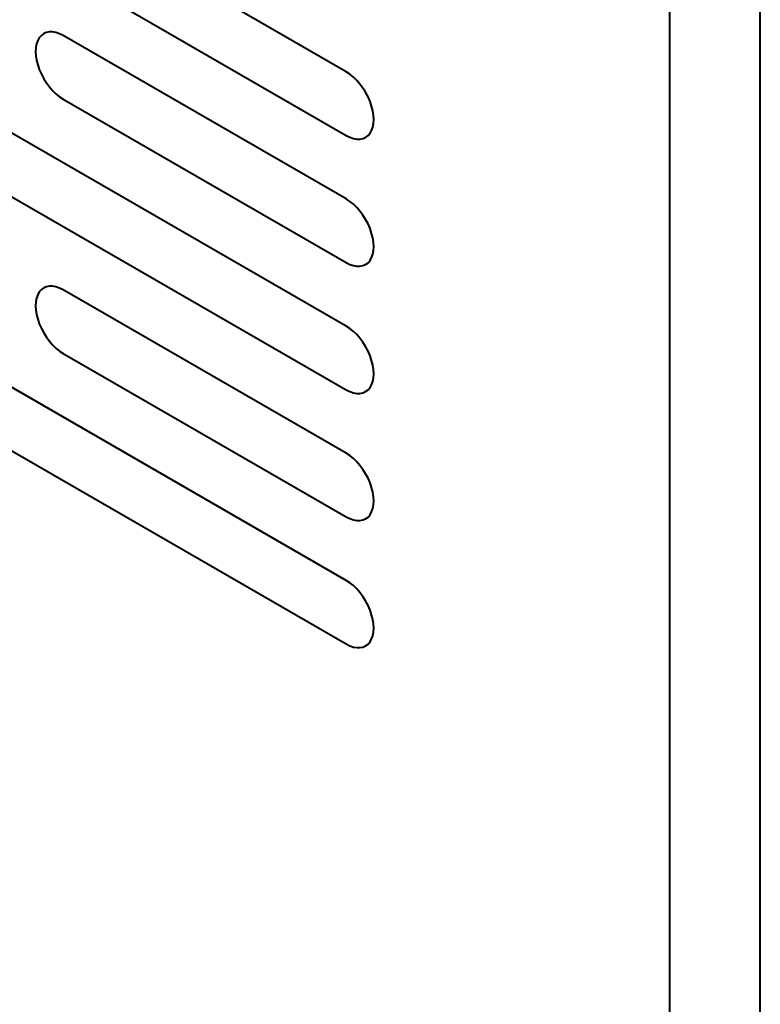
# Model space of a CAD drawing. Units: centimetres. Extents: x -122 to 42, y -30 to 30.
# Drawn here: x -110 to -108, y 13 to 16 of the extents above; entities that cross this region are included whole.
import ezdxf

# ---------------------------------------------------------------- set-up
doc = ezdxf.new("R2010")
doc.units = ezdxf.units.CM
doc.header["$MEASUREMENT"] = 0
doc.layers.add('layer 1', color=7, linetype='Continuous')

msp = doc.modelspace()

# ---------------------------------------------------------------- linework, layer by layer
at = {"layer": 'layer 1', "color": 250, "lineweight": 40}
for points in [[(-108.02385, 8.07007), (-108.02385, 8.07007), (-108.02385, 22.89386), (-108.02385, 22.89386)], [(-108.31377, 7.32288), (-108.31377, 7.32288), (-108.31377, 22.7673), (-108.31377, 22.7673)], [(-109.35321, 15.91036), (-109.35321, 15.91036), (-111.70081, 17.26575), (-111.70081, 17.26575)], [(-111.70081, 17.06162), (-111.70081, 17.06162), (-109.35321, 15.70624), (-109.35321, 15.70624)], [(-109.35321, 15.09386), (-109.35321, 15.09386), (-111.70081, 16.44925), (-111.70081, 16.44925)], [(-111.70081, 16.24512), (-111.70081, 16.24512), (-109.35321, 14.88974), (-109.35321, 14.88974)], [(-110.33839, 16.01987), (-110.33839, 16.01987), (-110.33839, 16.01987), (-110.33839, 16.01987)], [(-109.35321, 15.50211), (-109.35321, 15.50211), (-110.26185, 16.02671), (-110.26185, 16.02671)], [(-110.26185, 16.02671), (-110.26185, 16.02671), (-110.26185, 16.02671), (-110.26185, 16.02671)], [(-110.33839, 15.91781), (-110.33839, 15.91781), (-110.33839, 15.91781), (-110.33839, 15.91781)], [(-109.35321, 15.91036), (-109.35321, 15.91036), (-109.35321, 15.91036), (-109.35321, 15.91036)], [(-110.26185, 15.82259), (-110.26185, 15.82259), (-109.35321, 15.29799), (-109.35321, 15.29799)], [(-110.26185, 15.82259), (-110.26185, 15.82259), (-110.26185, 15.82259), (-110.26185, 15.82259)], [(-109.27667, 15.81514), (-109.27667, 15.81514), (-109.27667, 15.81513), (-109.27667, 15.81513)], [(-109.27667, 15.71307), (-109.27667, 15.71307), (-109.27667, 15.71307), (-109.27667, 15.71307)], [(-109.35321, 15.70624), (-109.35321, 15.70624), (-109.35321, 15.70623), (-109.35321, 15.70623)], [(-109.35321, 14.27737), (-109.35321, 14.27737), (-111.70081, 15.63275), (-111.70081, 15.63275)], [(-109.35321, 15.50211), (-109.35321, 15.50211), (-109.35321, 15.50211), (-109.35321, 15.50211)], [(-111.70081, 15.42863), (-111.70081, 15.42863), (-109.35321, 14.07324), (-109.35321, 14.07324)], [(-109.27667, 15.40689), (-109.27667, 15.40689), (-109.27667, 15.40688), (-109.27667, 15.40688)], [(-109.27667, 15.30483), (-109.27667, 15.30483), (-109.27667, 15.30482), (-109.27667, 15.30482)], [(-109.35321, 15.29799), (-109.35321, 15.29799), (-109.35321, 15.29799), (-109.35321, 15.29799)], [(-109.35321, 14.68562), (-109.35321, 14.68562), (-110.26185, 15.21022), (-110.26185, 15.21022)], [(-110.26185, 15.21022), (-110.26185, 15.21022), (-110.26185, 15.21021), (-110.26185, 15.21021)], [(-110.33839, 15.20338), (-110.33839, 15.20338), (-110.33839, 15.20338), (-110.33839, 15.20338)], [(-110.33839, 15.10132), (-110.33839, 15.10132), (-110.33839, 15.10131), (-110.33839, 15.10131)], [(-109.35321, 15.09386), (-109.35321, 15.09386), (-109.35321, 15.09386), (-109.35321, 15.09386)], [(-110.26185, 15.00609), (-110.26185, 15.00609), (-109.35321, 14.48149), (-109.35321, 14.48149)], [(-110.26185, 15.00609), (-110.26185, 15.00609), (-110.26185, 15.00609), (-110.26185, 15.00609)], [(-109.27667, 14.99864), (-109.27667, 14.99864), (-109.27667, 14.99864), (-109.27667, 14.99864)], [(-109.27667, 14.89658), (-109.27667, 14.89658), (-109.27667, 14.89657), (-109.27667, 14.89657)], [(-109.35321, 14.88974), (-109.35321, 14.88974), (-109.35321, 14.88974), (-109.35321, 14.88974)], [(-109.35321, 14.68562), (-109.35321, 14.68562), (-109.35321, 14.68561), (-109.35321, 14.68561)], [(-109.27667, 14.59039), (-109.27667, 14.59039), (-109.27667, 14.59039), (-109.27667, 14.59039)], [(-109.35321, 14.48149), (-109.35321, 14.48149), (-109.35321, 14.48149), (-109.35321, 14.48149)], [(-109.27667, 14.48833), (-109.27667, 14.48833), (-109.27667, 14.48833), (-109.27667, 14.48833)], [(-109.35321, 14.27737), (-109.35321, 14.27737), (-109.35321, 14.27737), (-109.35321, 14.27737)], [(-109.27667, 14.18214), (-109.27667, 14.18214), (-109.27667, 14.18214), (-109.27667, 14.18214)], [(-109.35321, 14.07324), (-109.35321, 14.07324), (-109.35321, 14.07324), (-109.35321, 14.07324)], [(-109.27667, 14.08008), (-109.27667, 14.08008), (-109.27667, 14.08008), (-109.27667, 14.08008)]]:
    msp.add_open_spline(points, degree=3, dxfattribs=at)
for points in [[(-110.26185, 16.02671), (-110.29342, 16.04494), (-110.3226, 16.04234), (-110.33839, 16.01987), (-110.33839, 16.01987), (-110.35418, 15.99741), (-110.35418, 15.95851), (-110.33839, 15.91781), (-110.33839, 15.91781), (-110.3226, 15.87712), (-110.29342, 15.84082), (-110.26185, 15.82259)], [(-110.26185, 16.02671), (-110.29342, 16.04494), (-110.3226, 16.04234), (-110.33839, 16.01987), (-110.33839, 16.01987), (-110.35418, 15.99741), (-110.35418, 15.95851), (-110.33839, 15.91781), (-110.33839, 15.91781), (-110.3226, 15.87712), (-110.29342, 15.84082), (-110.26185, 15.82259)], [(-110.26185, 16.02671), (-110.29342, 16.04494), (-110.3226, 16.04234), (-110.33839, 16.01987), (-110.33839, 16.01987), (-110.35418, 15.99741), (-110.35418, 15.95851), (-110.33839, 15.91781), (-110.33839, 15.91781), (-110.3226, 15.87712), (-110.29342, 15.84082), (-110.26185, 15.82259)], [(-110.26185, 16.02671), (-110.29342, 16.04494), (-110.3226, 16.04234), (-110.33839, 16.01987), (-110.33839, 16.01987), (-110.35418, 15.99741), (-110.35418, 15.95851), (-110.33839, 15.91781), (-110.33839, 15.91781), (-110.3226, 15.87712), (-110.29342, 15.84082), (-110.26185, 15.82259)], [(-110.26185, 16.02671), (-110.29342, 16.04494), (-110.3226, 16.04234), (-110.33839, 16.01987), (-110.33839, 16.01987), (-110.35418, 15.99741), (-110.35418, 15.95851), (-110.33839, 15.91781), (-110.33839, 15.91781), (-110.3226, 15.87712), (-110.29342, 15.84082), (-110.26185, 15.82259)], [(-110.26185, 16.02671), (-110.29342, 16.04494), (-110.3226, 16.04234), (-110.33839, 16.01987), (-110.33839, 16.01987), (-110.35418, 15.99741), (-110.35418, 15.95851), (-110.33839, 15.91781), (-110.33839, 15.91781), (-110.3226, 15.87712), (-110.29342, 15.84082), (-110.26185, 15.82259)], [(-110.26185, 16.02671), (-110.29342, 16.04494), (-110.3226, 16.04234), (-110.33839, 16.01987), (-110.33839, 16.01987), (-110.35418, 15.99741), (-110.35418, 15.95851), (-110.33839, 15.91781), (-110.33839, 15.91781), (-110.3226, 15.87712), (-110.29342, 15.84082), (-110.26185, 15.82259)], [(-110.26185, 16.02671), (-110.29342, 16.04494), (-110.3226, 16.04234), (-110.33839, 16.01987), (-110.33839, 16.01987), (-110.35418, 15.99741), (-110.35418, 15.95851), (-110.33839, 15.91781), (-110.33839, 15.91781), (-110.3226, 15.87712), (-110.29342, 15.84082), (-110.26185, 15.82259)], [(-110.26185, 16.02671), (-110.29342, 16.04494), (-110.3226, 16.04234), (-110.33839, 16.01987), (-110.33839, 16.01987), (-110.35418, 15.99741), (-110.35418, 15.95851), (-110.33839, 15.91781), (-110.33839, 15.91781), (-110.3226, 15.87712), (-110.29342, 15.84082), (-110.26185, 15.82259)], [(-110.26185, 16.02671), (-110.29342, 16.04494), (-110.3226, 16.04234), (-110.33839, 16.01987), (-110.33839, 16.01987), (-110.35418, 15.99741), (-110.35418, 15.95851), (-110.33839, 15.91781), (-110.33839, 15.91781), (-110.3226, 15.87712), (-110.29342, 15.84082), (-110.26185, 15.82259)], [(-110.26185, 16.02671), (-110.29342, 16.04494), (-110.3226, 16.04234), (-110.33839, 16.01987), (-110.33839, 16.01987), (-110.35418, 15.99741), (-110.35418, 15.95851), (-110.33839, 15.91781), (-110.33839, 15.91781), (-110.3226, 15.87712), (-110.29342, 15.84082), (-110.26185, 15.82259)], [(-110.26185, 16.02671), (-110.29342, 16.04494), (-110.3226, 16.04234), (-110.33839, 16.01987), (-110.33839, 16.01987), (-110.35418, 15.99741), (-110.35418, 15.95851), (-110.33839, 15.91781), (-110.33839, 15.91781), (-110.3226, 15.87712), (-110.29342, 15.84082), (-110.26185, 15.82259)], [(-110.26185, 16.02671), (-110.29342, 16.04494), (-110.3226, 16.04234), (-110.33839, 16.01987), (-110.33839, 16.01987), (-110.35418, 15.99741), (-110.35418, 15.95851), (-110.33839, 15.91781), (-110.33839, 15.91781), (-110.3226, 15.87712), (-110.29342, 15.84082), (-110.26185, 15.82259)], [(-110.26185, 16.02671), (-110.29342, 16.04494), (-110.3226, 16.04234), (-110.33839, 16.01987), (-110.33839, 16.01987), (-110.35418, 15.99741), (-110.35418, 15.95851), (-110.33839, 15.91781), (-110.33839, 15.91781), (-110.3226, 15.87712), (-110.29342, 15.84082), (-110.26185, 15.82259)], [(-110.26185, 16.02671), (-110.29342, 16.04494), (-110.3226, 16.04234), (-110.33839, 16.01987), (-110.33839, 16.01987), (-110.35418, 15.99741), (-110.35418, 15.9585), (-110.33839, 15.91781), (-110.33839, 15.91781), (-110.3226, 15.87712), (-110.29342, 15.84082), (-110.26185, 15.82259)], [(-110.26185, 16.02671), (-110.29342, 16.04494), (-110.3226, 16.04234), (-110.33839, 16.01987), (-110.33839, 16.01987), (-110.35418, 15.99741), (-110.35418, 15.9585), (-110.33839, 15.91781), (-110.33839, 15.91781), (-110.3226, 15.87712), (-110.29342, 15.84082), (-110.26185, 15.82259)], [(-110.26185, 16.02671), (-110.29342, 16.04494), (-110.3226, 16.04234), (-110.33839, 16.01987), (-110.33839, 16.01987), (-110.35418, 15.99741), (-110.35418, 15.9585), (-110.33839, 15.91781), (-110.33839, 15.91781), (-110.3226, 15.87712), (-110.29342, 15.84082), (-110.26185, 15.82259)], [(-110.26185, 16.02671), (-110.29342, 16.04494), (-110.3226, 16.04234), (-110.33839, 16.01987), (-110.33839, 16.01987), (-110.35418, 15.99741), (-110.35418, 15.9585), (-110.33839, 15.91781), (-110.33839, 15.91781), (-110.3226, 15.87712), (-110.29342, 15.84082), (-110.26185, 15.82259)], [(-110.26185, 16.02671), (-110.29342, 16.04494), (-110.3226, 16.04233), (-110.33839, 16.01987), (-110.33839, 16.01987), (-110.35418, 15.99741), (-110.35418, 15.9585), (-110.33839, 15.91781), (-110.33839, 15.91781), (-110.3226, 15.87712), (-110.29342, 15.84082), (-110.26185, 15.82259)], [(-110.26185, 16.02671), (-110.29342, 16.04494), (-110.3226, 16.04233), (-110.33839, 16.01987), (-110.33839, 16.01987), (-110.35418, 15.99741), (-110.35418, 15.9585), (-110.33839, 15.91781), (-110.33839, 15.91781), (-110.3226, 15.87712), (-110.29342, 15.84082), (-110.26185, 15.82259)], [(-110.26185, 16.02671), (-110.29342, 16.04494), (-110.3226, 16.04233), (-110.33839, 16.01987), (-110.33839, 16.01987), (-110.35418, 15.99741), (-110.35418, 15.9585), (-110.33839, 15.91781), (-110.33839, 15.91781), (-110.3226, 15.87712), (-110.29342, 15.84082), (-110.26185, 15.82259)], [(-109.35321, 15.70624), (-109.32164, 15.68801), (-109.29246, 15.69061), (-109.27667, 15.71307), (-109.27667, 15.71307), (-109.26088, 15.73554), (-109.26088, 15.77444), (-109.27667, 15.81514), (-109.27667, 15.81514), (-109.29246, 15.85583), (-109.32164, 15.89213), (-109.35321, 15.91036)], [(-109.35321, 15.70624), (-109.32164, 15.688), (-109.29246, 15.69061), (-109.27667, 15.71307), (-109.27667, 15.71307), (-109.26088, 15.73554), (-109.26088, 15.77444), (-109.27667, 15.81514), (-109.27667, 15.81514), (-109.29246, 15.85583), (-109.32164, 15.89213), (-109.35321, 15.91036)], [(-109.35321, 15.70624), (-109.32164, 15.688), (-109.29246, 15.69061), (-109.27667, 15.71307), (-109.27667, 15.71307), (-109.26088, 15.73554), (-109.26088, 15.77444), (-109.27667, 15.81514), (-109.27667, 15.81514), (-109.29246, 15.85583), (-109.32164, 15.89213), (-109.35321, 15.91036)], [(-109.35321, 15.70624), (-109.32164, 15.688), (-109.29246, 15.69061), (-109.27667, 15.71307), (-109.27667, 15.71307), (-109.26088, 15.73554), (-109.26088, 15.77444), (-109.27667, 15.81514), (-109.27667, 15.81514), (-109.29246, 15.85583), (-109.32164, 15.89213), (-109.35321, 15.91036)], [(-109.35321, 15.70624), (-109.32164, 15.688), (-109.29246, 15.69061), (-109.27667, 15.71307), (-109.27667, 15.71307), (-109.26088, 15.73554), (-109.26088, 15.77444), (-109.27667, 15.81514), (-109.27667, 15.81514), (-109.29246, 15.85583), (-109.32164, 15.89213), (-109.35321, 15.91036)], [(-109.35321, 15.70624), (-109.32164, 15.688), (-109.29246, 15.69061), (-109.27667, 15.71307), (-109.27667, 15.71307), (-109.26088, 15.73554), (-109.26088, 15.77444), (-109.27667, 15.81514), (-109.27667, 15.81514), (-109.29246, 15.85583), (-109.32164, 15.89213), (-109.35321, 15.91036)], [(-109.35321, 15.70624), (-109.32164, 15.688), (-109.29246, 15.69061), (-109.27667, 15.71307), (-109.27667, 15.71307), (-109.26088, 15.73554), (-109.26088, 15.77444), (-109.27667, 15.81513), (-109.27667, 15.81513), (-109.29246, 15.85583), (-109.32164, 15.89213), (-109.35321, 15.91036)], [(-109.35321, 15.70624), (-109.32164, 15.688), (-109.29246, 15.69061), (-109.27667, 15.71307), (-109.27667, 15.71307), (-109.26088, 15.73554), (-109.26088, 15.77444), (-109.27667, 15.81513), (-109.27667, 15.81513), (-109.29246, 15.85583), (-109.32164, 15.89213), (-109.35321, 15.91036)], [(-109.35321, 15.70624), (-109.32164, 15.688), (-109.29246, 15.69061), (-109.27667, 15.71307), (-109.27667, 15.71307), (-109.26088, 15.73553), (-109.26088, 15.77444), (-109.27667, 15.81513), (-109.27667, 15.81513), (-109.29246, 15.85583), (-109.32164, 15.89213), (-109.35321, 15.91036)], [(-109.35321, 15.70624), (-109.32164, 15.688), (-109.29246, 15.69061), (-109.27667, 15.71307), (-109.27667, 15.71307), (-109.26088, 15.73553), (-109.26088, 15.77444), (-109.27667, 15.81513), (-109.27667, 15.81513), (-109.29246, 15.85583), (-109.32164, 15.89213), (-109.35321, 15.91036)], [(-109.35321, 15.70624), (-109.32164, 15.688), (-109.29246, 15.69061), (-109.27667, 15.71307), (-109.27667, 15.71307), (-109.26088, 15.73553), (-109.26088, 15.77444), (-109.27667, 15.81513), (-109.27667, 15.81513), (-109.29246, 15.85583), (-109.32164, 15.89213), (-109.35321, 15.91036)], [(-109.35321, 15.70624), (-109.32164, 15.688), (-109.29246, 15.69061), (-109.27667, 15.71307), (-109.27667, 15.71307), (-109.26088, 15.73553), (-109.26088, 15.77444), (-109.27667, 15.81513), (-109.27667, 15.81513), (-109.29246, 15.85583), (-109.32164, 15.89213), (-109.35321, 15.91036)], [(-109.35321, 15.70624), (-109.32164, 15.688), (-109.29246, 15.69061), (-109.27667, 15.71307), (-109.27667, 15.71307), (-109.26088, 15.73553), (-109.26088, 15.77444), (-109.27667, 15.81513), (-109.27667, 15.81513), (-109.29246, 15.85583), (-109.32164, 15.89213), (-109.35321, 15.91036)], [(-109.35321, 15.70624), (-109.32164, 15.688), (-109.29246, 15.69061), (-109.27667, 15.71307), (-109.27667, 15.71307), (-109.26088, 15.73553), (-109.26088, 15.77444), (-109.27667, 15.81513), (-109.27667, 15.81513), (-109.29246, 15.85583), (-109.32164, 15.89213), (-109.35321, 15.91036)], [(-109.35321, 15.70624), (-109.32164, 15.688), (-109.29246, 15.69061), (-109.27667, 15.71307), (-109.27667, 15.71307), (-109.26088, 15.73553), (-109.26088, 15.77444), (-109.27667, 15.81513), (-109.27667, 15.81513), (-109.29246, 15.85583), (-109.32164, 15.89213), (-109.35321, 15.91036)], [(-109.35321, 15.70623), (-109.32164, 15.688), (-109.29246, 15.69061), (-109.27667, 15.71307), (-109.27667, 15.71307), (-109.26088, 15.73553), (-109.26088, 15.77444), (-109.27667, 15.81513), (-109.27667, 15.81513), (-109.29246, 15.85583), (-109.32164, 15.89213), (-109.35321, 15.91036)], [(-109.35321, 15.70623), (-109.32164, 15.688), (-109.29246, 15.69061), (-109.27667, 15.71307), (-109.27667, 15.71307), (-109.26088, 15.73553), (-109.26088, 15.77444), (-109.27667, 15.81513), (-109.27667, 15.81513), (-109.29246, 15.85583), (-109.32164, 15.89213), (-109.35321, 15.91036)], [(-109.35321, 15.70623), (-109.32164, 15.688), (-109.29246, 15.69061), (-109.27667, 15.71307), (-109.27667, 15.71307), (-109.26088, 15.73553), (-109.26088, 15.77444), (-109.27667, 15.81513), (-109.27667, 15.81513), (-109.29246, 15.85583), (-109.32164, 15.89213), (-109.35321, 15.91036)], [(-109.35321, 15.70623), (-109.32164, 15.688), (-109.29246, 15.69061), (-109.27667, 15.71307), (-109.27667, 15.71307), (-109.26088, 15.73553), (-109.26088, 15.77444), (-109.27667, 15.81513), (-109.27667, 15.81513), (-109.29246, 15.85583), (-109.32164, 15.89213), (-109.35321, 15.91036)], [(-109.35321, 15.70623), (-109.32164, 15.688), (-109.29246, 15.69061), (-109.27667, 15.71307), (-109.27667, 15.71307), (-109.26088, 15.73553), (-109.26088, 15.77444), (-109.27667, 15.81513), (-109.27667, 15.81513), (-109.29246, 15.85583), (-109.32164, 15.89213), (-109.35321, 15.91036)], [(-109.35321, 15.70623), (-109.32164, 15.688), (-109.29246, 15.69061), (-109.27667, 15.71307), (-109.27667, 15.71307), (-109.26088, 15.73553), (-109.26088, 15.77444), (-109.27667, 15.81513), (-109.27667, 15.81513), (-109.29246, 15.85583), (-109.32164, 15.89213), (-109.35321, 15.91036)], [(-109.35321, 15.29799), (-109.32164, 15.27976), (-109.29246, 15.28236), (-109.27667, 15.30483), (-109.27667, 15.30483), (-109.26088, 15.32729), (-109.26088, 15.36619), (-109.27667, 15.40689), (-109.27667, 15.40689), (-109.29246, 15.44758), (-109.32164, 15.48388), (-109.35321, 15.50211)], [(-109.35321, 15.29799), (-109.32164, 15.27976), (-109.29246, 15.28236), (-109.27667, 15.30483), (-109.27667, 15.30483), (-109.26088, 15.32729), (-109.26088, 15.36619), (-109.27667, 15.40689), (-109.27667, 15.40689), (-109.29246, 15.44758), (-109.32164, 15.48388), (-109.35321, 15.50211)], [(-109.35321, 15.29799), (-109.32164, 15.27976), (-109.29246, 15.28236), (-109.27667, 15.30483), (-109.27667, 15.30483), (-109.26088, 15.32729), (-109.26088, 15.36619), (-109.27667, 15.40689), (-109.27667, 15.40689), (-109.29246, 15.44758), (-109.32164, 15.48388), (-109.35321, 15.50211)], [(-109.35321, 15.29799), (-109.32164, 15.27976), (-109.29246, 15.28236), (-109.27667, 15.30482), (-109.27667, 15.30482), (-109.26088, 15.32729), (-109.26088, 15.36619), (-109.27667, 15.40689), (-109.27667, 15.40689), (-109.29246, 15.44758), (-109.32164, 15.48388), (-109.35321, 15.50211)], [(-109.35321, 15.29799), (-109.32164, 15.27976), (-109.29246, 15.28236), (-109.27667, 15.30482), (-109.27667, 15.30482), (-109.26088, 15.32729), (-109.26088, 15.36619), (-109.27667, 15.40689), (-109.27667, 15.40689), (-109.29246, 15.44758), (-109.32164, 15.48388), (-109.35321, 15.50211)], [(-109.35321, 15.29799), (-109.32164, 15.27976), (-109.29246, 15.28236), (-109.27667, 15.30482), (-109.27667, 15.30482), (-109.26088, 15.32729), (-109.26088, 15.36619), (-109.27667, 15.40689), (-109.27667, 15.40689), (-109.29246, 15.44758), (-109.32164, 15.48388), (-109.35321, 15.50211)], [(-109.35321, 15.29799), (-109.32164, 15.27976), (-109.29246, 15.28236), (-109.27667, 15.30482), (-109.27667, 15.30482), (-109.26088, 15.32729), (-109.26088, 15.36619), (-109.27667, 15.40689), (-109.27667, 15.40689), (-109.29246, 15.44758), (-109.32164, 15.48388), (-109.35321, 15.50211)], [(-109.35321, 15.29799), (-109.32164, 15.27976), (-109.29246, 15.28236), (-109.27667, 15.30482), (-109.27667, 15.30482), (-109.26088, 15.32729), (-109.26088, 15.36619), (-109.27667, 15.40689), (-109.27667, 15.40689), (-109.29246, 15.44758), (-109.32164, 15.48388), (-109.35321, 15.50211)], [(-109.35321, 15.29799), (-109.32164, 15.27976), (-109.29246, 15.28236), (-109.27667, 15.30482), (-109.27667, 15.30482), (-109.26088, 15.32729), (-109.26088, 15.36619), (-109.27667, 15.40689), (-109.27667, 15.40689), (-109.29246, 15.44758), (-109.32164, 15.48388), (-109.35321, 15.50211)], [(-109.35321, 15.29799), (-109.32164, 15.27976), (-109.29246, 15.28236), (-109.27667, 15.30482), (-109.27667, 15.30482), (-109.26088, 15.32729), (-109.26088, 15.36619), (-109.27667, 15.40689), (-109.27667, 15.40689), (-109.29246, 15.44758), (-109.32164, 15.48388), (-109.35321, 15.50211)], [(-109.35321, 15.29799), (-109.32164, 15.27976), (-109.29246, 15.28236), (-109.27667, 15.30482), (-109.27667, 15.30482), (-109.26088, 15.32729), (-109.26088, 15.36619), (-109.27667, 15.40689), (-109.27667, 15.40689), (-109.29246, 15.44758), (-109.32164, 15.48388), (-109.35321, 15.50211)], [(-109.35321, 15.29799), (-109.32164, 15.27976), (-109.29246, 15.28236), (-109.27667, 15.30482), (-109.27667, 15.30482), (-109.26088, 15.32729), (-109.26088, 15.36619), (-109.27667, 15.40689), (-109.27667, 15.40689), (-109.29246, 15.44758), (-109.32164, 15.48388), (-109.35321, 15.50211)], [(-109.35321, 15.29799), (-109.32164, 15.27976), (-109.29246, 15.28236), (-109.27667, 15.30482), (-109.27667, 15.30482), (-109.26088, 15.32729), (-109.26088, 15.36619), (-109.27667, 15.40689), (-109.27667, 15.40689), (-109.29246, 15.44758), (-109.32164, 15.48388), (-109.35321, 15.50211)], [(-109.35321, 15.29799), (-109.32164, 15.27976), (-109.29246, 15.28236), (-109.27667, 15.30482), (-109.27667, 15.30482), (-109.26088, 15.32729), (-109.26088, 15.36619), (-109.27667, 15.40689), (-109.27667, 15.40689), (-109.29246, 15.44758), (-109.32164, 15.48388), (-109.35321, 15.50211)], [(-109.35321, 15.29799), (-109.32164, 15.27976), (-109.29246, 15.28236), (-109.27667, 15.30482), (-109.27667, 15.30482), (-109.26088, 15.32729), (-109.26088, 15.36619), (-109.27667, 15.40689), (-109.27667, 15.40689), (-109.29246, 15.44758), (-109.32164, 15.48388), (-109.35321, 15.50211)], [(-109.35321, 15.29799), (-109.32164, 15.27975), (-109.29246, 15.28236), (-109.27667, 15.30482), (-109.27667, 15.30482), (-109.26088, 15.32729), (-109.26088, 15.36619), (-109.27667, 15.40689), (-109.27667, 15.40689), (-109.29246, 15.44758), (-109.32164, 15.48388), (-109.35321, 15.50211)], [(-109.35321, 15.29799), (-109.32164, 15.27975), (-109.29246, 15.28236), (-109.27667, 15.30482), (-109.27667, 15.30482), (-109.26088, 15.32729), (-109.26088, 15.36619), (-109.27667, 15.40689), (-109.27667, 15.40689), (-109.29246, 15.44758), (-109.32164, 15.48388), (-109.35321, 15.50211)], [(-109.35321, 15.29799), (-109.32164, 15.27975), (-109.29246, 15.28236), (-109.27667, 15.30482), (-109.27667, 15.30482), (-109.26088, 15.32729), (-109.26088, 15.36619), (-109.27667, 15.40689), (-109.27667, 15.40689), (-109.29246, 15.44758), (-109.32164, 15.48388), (-109.35321, 15.50211)], [(-109.35321, 15.29799), (-109.32164, 15.27975), (-109.29246, 15.28236), (-109.27667, 15.30482), (-109.27667, 15.30482), (-109.26088, 15.32729), (-109.26088, 15.36619), (-109.27667, 15.40689), (-109.27667, 15.40689), (-109.29246, 15.44758), (-109.32164, 15.48388), (-109.35321, 15.50211)], [(-109.35321, 15.29799), (-109.32164, 15.27975), (-109.29246, 15.28236), (-109.27667, 15.30482), (-109.27667, 15.30482), (-109.26088, 15.32729), (-109.26088, 15.36619), (-109.27667, 15.40689), (-109.27667, 15.40689), (-109.29246, 15.44758), (-109.32164, 15.48388), (-109.35321, 15.50211)], [(-109.35321, 15.29799), (-109.32164, 15.27975), (-109.29246, 15.28236), (-109.27667, 15.30482), (-109.27667, 15.30482), (-109.26088, 15.32729), (-109.26088, 15.36619), (-109.27667, 15.40688), (-109.27667, 15.40688), (-109.29246, 15.44758), (-109.32164, 15.48388), (-109.35321, 15.50211)], [(-110.26185, 15.21022), (-110.29342, 15.22845), (-110.3226, 15.22584), (-110.33839, 15.20338), (-110.33839, 15.20338), (-110.35418, 15.18092), (-110.35418, 15.14201), (-110.33839, 15.10132), (-110.33839, 15.10132), (-110.3226, 15.06062), (-110.29342, 15.02432), (-110.26185, 15.00609)], [(-110.26185, 15.21021), (-110.29342, 15.22845), (-110.3226, 15.22584), (-110.33839, 15.20338), (-110.33839, 15.20338), (-110.35418, 15.18092), (-110.35418, 15.14201), (-110.33839, 15.10132), (-110.33839, 15.10132), (-110.3226, 15.06062), (-110.29342, 15.02432), (-110.26185, 15.00609)], [(-110.26185, 15.21021), (-110.29342, 15.22845), (-110.3226, 15.22584), (-110.33839, 15.20338), (-110.33839, 15.20338), (-110.35418, 15.18092), (-110.35418, 15.14201), (-110.33839, 15.10132), (-110.33839, 15.10132), (-110.3226, 15.06062), (-110.29342, 15.02432), (-110.26185, 15.00609)], [(-110.26185, 15.21021), (-110.29342, 15.22845), (-110.3226, 15.22584), (-110.33839, 15.20338), (-110.33839, 15.20338), (-110.35418, 15.18092), (-110.35418, 15.14201), (-110.33839, 15.10132), (-110.33839, 15.10132), (-110.3226, 15.06062), (-110.29342, 15.02432), (-110.26185, 15.00609)], [(-110.26185, 15.21021), (-110.29342, 15.22845), (-110.3226, 15.22584), (-110.33839, 15.20338), (-110.33839, 15.20338), (-110.35418, 15.18092), (-110.35418, 15.14201), (-110.33839, 15.10132), (-110.33839, 15.10132), (-110.3226, 15.06062), (-110.29342, 15.02432), (-110.26185, 15.00609)], [(-110.26185, 15.21021), (-110.29342, 15.22845), (-110.3226, 15.22584), (-110.33839, 15.20338), (-110.33839, 15.20338), (-110.35418, 15.18092), (-110.35418, 15.14201), (-110.33839, 15.10132), (-110.33839, 15.10132), (-110.3226, 15.06062), (-110.29342, 15.02432), (-110.26185, 15.00609)], [(-110.26185, 15.21021), (-110.29342, 15.22845), (-110.3226, 15.22584), (-110.33839, 15.20338), (-110.33839, 15.20338), (-110.35418, 15.18092), (-110.35418, 15.14201), (-110.33839, 15.10132), (-110.33839, 15.10132), (-110.3226, 15.06062), (-110.29342, 15.02432), (-110.26185, 15.00609)], [(-110.26185, 15.21021), (-110.29342, 15.22845), (-110.3226, 15.22584), (-110.33839, 15.20338), (-110.33839, 15.20338), (-110.35418, 15.18092), (-110.35418, 15.14201), (-110.33839, 15.10132), (-110.33839, 15.10132), (-110.3226, 15.06062), (-110.29342, 15.02432), (-110.26185, 15.00609)], [(-110.26185, 15.21021), (-110.29342, 15.22845), (-110.3226, 15.22584), (-110.33839, 15.20338), (-110.33839, 15.20338), (-110.35418, 15.18091), (-110.35418, 15.14201), (-110.33839, 15.10132), (-110.33839, 15.10132), (-110.3226, 15.06062), (-110.29342, 15.02432), (-110.26185, 15.00609)], [(-110.26185, 15.21021), (-110.29342, 15.22845), (-110.3226, 15.22584), (-110.33839, 15.20338), (-110.33839, 15.20338), (-110.35418, 15.18091), (-110.35418, 15.14201), (-110.33839, 15.10132), (-110.33839, 15.10132), (-110.3226, 15.06062), (-110.29342, 15.02432), (-110.26185, 15.00609)], [(-110.26185, 15.21021), (-110.29342, 15.22845), (-110.3226, 15.22584), (-110.33839, 15.20338), (-110.33839, 15.20338), (-110.35418, 15.18091), (-110.35418, 15.14201), (-110.33839, 15.10131), (-110.33839, 15.10131), (-110.3226, 15.06062), (-110.29342, 15.02432), (-110.26185, 15.00609)], [(-110.26185, 15.21021), (-110.29342, 15.22845), (-110.3226, 15.22584), (-110.33839, 15.20338), (-110.33839, 15.20338), (-110.35418, 15.18091), (-110.35418, 15.14201), (-110.33839, 15.10131), (-110.33839, 15.10131), (-110.3226, 15.06062), (-110.29342, 15.02432), (-110.26185, 15.00609)], [(-110.26185, 15.21021), (-110.29342, 15.22845), (-110.3226, 15.22584), (-110.33839, 15.20338), (-110.33839, 15.20338), (-110.35418, 15.18091), (-110.35418, 15.14201), (-110.33839, 15.10131), (-110.33839, 15.10131), (-110.3226, 15.06062), (-110.29342, 15.02432), (-110.26185, 15.00609)], [(-110.26185, 15.21021), (-110.29342, 15.22845), (-110.3226, 15.22584), (-110.33839, 15.20338), (-110.33839, 15.20338), (-110.35418, 15.18091), (-110.35418, 15.14201), (-110.33839, 15.10131), (-110.33839, 15.10131), (-110.3226, 15.06062), (-110.29342, 15.02432), (-110.26185, 15.00609)], [(-110.26185, 15.21021), (-110.29342, 15.22844), (-110.3226, 15.22584), (-110.33839, 15.20338), (-110.33839, 15.20338), (-110.35418, 15.18091), (-110.35418, 15.14201), (-110.33839, 15.10131), (-110.33839, 15.10131), (-110.3226, 15.06062), (-110.29342, 15.02432), (-110.26185, 15.00609)], [(-110.26185, 15.21021), (-110.29342, 15.22844), (-110.3226, 15.22584), (-110.33839, 15.20338), (-110.33839, 15.20338), (-110.35418, 15.18091), (-110.35418, 15.14201), (-110.33839, 15.10131), (-110.33839, 15.10131), (-110.3226, 15.06062), (-110.29342, 15.02432), (-110.26185, 15.00609)], [(-110.26185, 15.21021), (-110.29342, 15.22844), (-110.3226, 15.22584), (-110.33839, 15.20338), (-110.33839, 15.20338), (-110.35418, 15.18091), (-110.35418, 15.14201), (-110.33839, 15.10131), (-110.33839, 15.10131), (-110.3226, 15.06062), (-110.29342, 15.02432), (-110.26185, 15.00609)], [(-110.26185, 15.21021), (-110.29342, 15.22844), (-110.3226, 15.22584), (-110.33839, 15.20338), (-110.33839, 15.20338), (-110.35418, 15.18091), (-110.35418, 15.14201), (-110.33839, 15.10131), (-110.33839, 15.10131), (-110.3226, 15.06062), (-110.29342, 15.02432), (-110.26185, 15.00609)], [(-110.26185, 15.21021), (-110.29342, 15.22844), (-110.3226, 15.22584), (-110.33839, 15.20338), (-110.33839, 15.20338), (-110.35418, 15.18091), (-110.35418, 15.14201), (-110.33839, 15.10131), (-110.33839, 15.10131), (-110.3226, 15.06062), (-110.29342, 15.02432), (-110.26185, 15.00609)], [(-110.26185, 15.21021), (-110.29342, 15.22844), (-110.3226, 15.22584), (-110.33839, 15.20338), (-110.33839, 15.20338), (-110.35418, 15.18091), (-110.35418, 15.14201), (-110.33839, 15.10131), (-110.33839, 15.10131), (-110.3226, 15.06062), (-110.29342, 15.02432), (-110.26185, 15.00609)], [(-110.26185, 15.21021), (-110.29342, 15.22844), (-110.3226, 15.22584), (-110.33839, 15.20338), (-110.33839, 15.20338), (-110.35418, 15.18091), (-110.35418, 15.14201), (-110.33839, 15.10131), (-110.33839, 15.10131), (-110.3226, 15.06062), (-110.29342, 15.02432), (-110.26185, 15.00609)], [(-109.35321, 14.88974), (-109.32164, 14.87151), (-109.29246, 14.87411), (-109.27667, 14.89658), (-109.27667, 14.89658), (-109.26088, 14.91904), (-109.26088, 14.95795), (-109.27667, 14.99864), (-109.27667, 14.99864), (-109.29246, 15.03933), (-109.32164, 15.07563), (-109.35321, 15.09386)], [(-109.35321, 14.88974), (-109.32164, 14.87151), (-109.29246, 14.87411), (-109.27667, 14.89658), (-109.27667, 14.89658), (-109.26088, 14.91904), (-109.26088, 14.95795), (-109.27667, 14.99864), (-109.27667, 14.99864), (-109.29246, 15.03933), (-109.32164, 15.07563), (-109.35321, 15.09386)], [(-109.35321, 14.88974), (-109.32164, 14.87151), (-109.29246, 14.87411), (-109.27667, 14.89658), (-109.27667, 14.89658), (-109.26088, 14.91904), (-109.26088, 14.95794), (-109.27667, 14.99864), (-109.27667, 14.99864), (-109.29246, 15.03933), (-109.32164, 15.07563), (-109.35321, 15.09386)], [(-109.35321, 14.88974), (-109.32164, 14.87151), (-109.29246, 14.87411), (-109.27667, 14.89658), (-109.27667, 14.89658), (-109.26088, 14.91904), (-109.26088, 14.95794), (-109.27667, 14.99864), (-109.27667, 14.99864), (-109.29246, 15.03933), (-109.32164, 15.07563), (-109.35321, 15.09386)], [(-109.35321, 14.88974), (-109.32164, 14.87151), (-109.29246, 14.87411), (-109.27667, 14.89658), (-109.27667, 14.89658), (-109.26088, 14.91904), (-109.26088, 14.95794), (-109.27667, 14.99864), (-109.27667, 14.99864), (-109.29246, 15.03933), (-109.32164, 15.07563), (-109.35321, 15.09386)], [(-109.35321, 14.88974), (-109.32164, 14.87151), (-109.29246, 14.87411), (-109.27667, 14.89658), (-109.27667, 14.89658), (-109.26088, 14.91904), (-109.26088, 14.95794), (-109.27667, 14.99864), (-109.27667, 14.99864), (-109.29246, 15.03933), (-109.32164, 15.07563), (-109.35321, 15.09386)], [(-109.35321, 14.88974), (-109.32164, 14.87151), (-109.29246, 14.87411), (-109.27667, 14.89658), (-109.27667, 14.89658), (-109.26088, 14.91904), (-109.26088, 14.95794), (-109.27667, 14.99864), (-109.27667, 14.99864), (-109.29246, 15.03933), (-109.32164, 15.07563), (-109.35321, 15.09386)], [(-109.35321, 14.88974), (-109.32164, 14.87151), (-109.29246, 14.87411), (-109.27667, 14.89658), (-109.27667, 14.89658), (-109.26088, 14.91904), (-109.26088, 14.95794), (-109.27667, 14.99864), (-109.27667, 14.99864), (-109.29246, 15.03933), (-109.32164, 15.07563), (-109.35321, 15.09386)], [(-109.35321, 14.88974), (-109.32164, 14.87151), (-109.29246, 14.87411), (-109.27667, 14.89658), (-109.27667, 14.89658), (-109.26088, 14.91904), (-109.26088, 14.95794), (-109.27667, 14.99864), (-109.27667, 14.99864), (-109.29246, 15.03933), (-109.32164, 15.07563), (-109.35321, 15.09386)], [(-109.35321, 14.88974), (-109.32164, 14.87151), (-109.29246, 14.87411), (-109.27667, 14.89658), (-109.27667, 14.89658), (-109.26088, 14.91904), (-109.26088, 14.95794), (-109.27667, 14.99864), (-109.27667, 14.99864), (-109.29246, 15.03933), (-109.32164, 15.07563), (-109.35321, 15.09386)], [(-109.35321, 14.88974), (-109.32164, 14.87151), (-109.29246, 14.87411), (-109.27667, 14.89658), (-109.27667, 14.89658), (-109.26088, 14.91904), (-109.26088, 14.95794), (-109.27667, 14.99864), (-109.27667, 14.99864), (-109.29246, 15.03933), (-109.32164, 15.07563), (-109.35321, 15.09386)], [(-109.35321, 14.88974), (-109.32164, 14.87151), (-109.29246, 14.87411), (-109.27667, 14.89658), (-109.27667, 14.89658), (-109.26088, 14.91904), (-109.26088, 14.95794), (-109.27667, 14.99864), (-109.27667, 14.99864), (-109.29246, 15.03933), (-109.32164, 15.07563), (-109.35321, 15.09386)], [(-109.35321, 14.88974), (-109.32164, 14.87151), (-109.29246, 14.87411), (-109.27667, 14.89658), (-109.27667, 14.89658), (-109.26088, 14.91904), (-109.26088, 14.95794), (-109.27667, 14.99864), (-109.27667, 14.99864), (-109.29246, 15.03933), (-109.32164, 15.07563), (-109.35321, 15.09386)], [(-109.35321, 14.88974), (-109.32164, 14.87151), (-109.29246, 14.87411), (-109.27667, 14.89658), (-109.27667, 14.89658), (-109.26088, 14.91904), (-109.26088, 14.95794), (-109.27667, 14.99864), (-109.27667, 14.99864), (-109.29246, 15.03933), (-109.32164, 15.07563), (-109.35321, 15.09386)], [(-109.35321, 14.88974), (-109.32164, 14.87151), (-109.29246, 14.87411), (-109.27667, 14.89658), (-109.27667, 14.89658), (-109.26088, 14.91904), (-109.26088, 14.95794), (-109.27667, 14.99864), (-109.27667, 14.99864), (-109.29246, 15.03933), (-109.32164, 15.07563), (-109.35321, 15.09386)], [(-109.35321, 14.88974), (-109.32164, 14.87151), (-109.29246, 14.87411), (-109.27667, 14.89658), (-109.27667, 14.89658), (-109.26088, 14.91904), (-109.26088, 14.95794), (-109.27667, 14.99864), (-109.27667, 14.99864), (-109.29246, 15.03933), (-109.32164, 15.07563), (-109.35321, 15.09386)], [(-109.35321, 14.88974), (-109.32164, 14.87151), (-109.29246, 14.87411), (-109.27667, 14.89658), (-109.27667, 14.89658), (-109.26088, 14.91904), (-109.26088, 14.95794), (-109.27667, 14.99864), (-109.27667, 14.99864), (-109.29246, 15.03933), (-109.32164, 15.07563), (-109.35321, 15.09386)], [(-109.35321, 14.88974), (-109.32164, 14.87151), (-109.29246, 14.87411), (-109.27667, 14.89657), (-109.27667, 14.89657), (-109.26088, 14.91904), (-109.26088, 14.95794), (-109.27667, 14.99864), (-109.27667, 14.99864), (-109.29246, 15.03933), (-109.32164, 15.07563), (-109.35321, 15.09386)], [(-109.35321, 14.88974), (-109.32164, 14.87151), (-109.29246, 14.87411), (-109.27667, 14.89657), (-109.27667, 14.89657), (-109.26088, 14.91904), (-109.26088, 14.95794), (-109.27667, 14.99864), (-109.27667, 14.99864), (-109.29246, 15.03933), (-109.32164, 15.07563), (-109.35321, 15.09386)], [(-109.35321, 14.88974), (-109.32164, 14.87151), (-109.29246, 14.87411), (-109.27667, 14.89657), (-109.27667, 14.89657), (-109.26088, 14.91904), (-109.26088, 14.95794), (-109.27667, 14.99864), (-109.27667, 14.99864), (-109.29246, 15.03933), (-109.32164, 15.07563), (-109.35321, 15.09386)], [(-109.35321, 14.88974), (-109.32164, 14.87151), (-109.29246, 14.87411), (-109.27667, 14.89657), (-109.27667, 14.89657), (-109.26088, 14.91904), (-109.26088, 14.95794), (-109.27667, 14.99864), (-109.27667, 14.99864), (-109.29246, 15.03933), (-109.32164, 15.07563), (-109.35321, 15.09386)], [(-109.35321, 14.48149), (-109.32164, 14.46326), (-109.29246, 14.46587), (-109.27667, 14.48833), (-109.27667, 14.48833), (-109.26088, 14.51079), (-109.26088, 14.5497), (-109.27667, 14.59039), (-109.27667, 14.59039), (-109.29246, 14.63108), (-109.32164, 14.66738), (-109.35321, 14.68562)], [(-109.35321, 14.48149), (-109.32164, 14.46326), (-109.29246, 14.46587), (-109.27667, 14.48833), (-109.27667, 14.48833), (-109.26088, 14.51079), (-109.26088, 14.5497), (-109.27667, 14.59039), (-109.27667, 14.59039), (-109.29246, 14.63108), (-109.32164, 14.66738), (-109.35321, 14.68562)], [(-109.35321, 14.48149), (-109.32164, 14.46326), (-109.29246, 14.46587), (-109.27667, 14.48833), (-109.27667, 14.48833), (-109.26088, 14.51079), (-109.26088, 14.5497), (-109.27667, 14.59039), (-109.27667, 14.59039), (-109.29246, 14.63108), (-109.32164, 14.66738), (-109.35321, 14.68562)], [(-109.35321, 14.48149), (-109.32164, 14.46326), (-109.29246, 14.46587), (-109.27667, 14.48833), (-109.27667, 14.48833), (-109.26088, 14.51079), (-109.26088, 14.5497), (-109.27667, 14.59039), (-109.27667, 14.59039), (-109.29246, 14.63108), (-109.32164, 14.66738), (-109.35321, 14.68562)], [(-109.35321, 14.48149), (-109.32164, 14.46326), (-109.29246, 14.46587), (-109.27667, 14.48833), (-109.27667, 14.48833), (-109.26088, 14.51079), (-109.26088, 14.5497), (-109.27667, 14.59039), (-109.27667, 14.59039), (-109.29246, 14.63108), (-109.32164, 14.66738), (-109.35321, 14.68562)], [(-109.35321, 14.48149), (-109.32164, 14.46326), (-109.29246, 14.46587), (-109.27667, 14.48833), (-109.27667, 14.48833), (-109.26088, 14.51079), (-109.26088, 14.5497), (-109.27667, 14.59039), (-109.27667, 14.59039), (-109.29246, 14.63108), (-109.32164, 14.66738), (-109.35321, 14.68562)], [(-109.35321, 14.48149), (-109.32164, 14.46326), (-109.29246, 14.46587), (-109.27667, 14.48833), (-109.27667, 14.48833), (-109.26088, 14.51079), (-109.26088, 14.5497), (-109.27667, 14.59039), (-109.27667, 14.59039), (-109.29246, 14.63108), (-109.32164, 14.66738), (-109.35321, 14.68562)], [(-109.35321, 14.48149), (-109.32164, 14.46326), (-109.29246, 14.46587), (-109.27667, 14.48833), (-109.27667, 14.48833), (-109.26088, 14.51079), (-109.26088, 14.5497), (-109.27667, 14.59039), (-109.27667, 14.59039), (-109.29246, 14.63108), (-109.32164, 14.66738), (-109.35321, 14.68562)], [(-109.35321, 14.48149), (-109.32164, 14.46326), (-109.29246, 14.46587), (-109.27667, 14.48833), (-109.27667, 14.48833), (-109.26088, 14.51079), (-109.26088, 14.5497), (-109.27667, 14.59039), (-109.27667, 14.59039), (-109.29246, 14.63108), (-109.32164, 14.66738), (-109.35321, 14.68562)], [(-109.35321, 14.48149), (-109.32164, 14.46326), (-109.29246, 14.46587), (-109.27667, 14.48833), (-109.27667, 14.48833), (-109.26088, 14.51079), (-109.26088, 14.5497), (-109.27667, 14.59039), (-109.27667, 14.59039), (-109.29246, 14.63108), (-109.32164, 14.66738), (-109.35321, 14.68561)], [(-109.35321, 14.48149), (-109.32164, 14.46326), (-109.29246, 14.46587), (-109.27667, 14.48833), (-109.27667, 14.48833), (-109.26088, 14.51079), (-109.26088, 14.5497), (-109.27667, 14.59039), (-109.27667, 14.59039), (-109.29246, 14.63108), (-109.32164, 14.66738), (-109.35321, 14.68561)], [(-109.35321, 14.48149), (-109.32164, 14.46326), (-109.29246, 14.46587), (-109.27667, 14.48833), (-109.27667, 14.48833), (-109.26088, 14.51079), (-109.26088, 14.5497), (-109.27667, 14.59039), (-109.27667, 14.59039), (-109.29246, 14.63108), (-109.32164, 14.66738), (-109.35321, 14.68561)], [(-109.35321, 14.48149), (-109.32164, 14.46326), (-109.29246, 14.46586), (-109.27667, 14.48833), (-109.27667, 14.48833), (-109.26088, 14.51079), (-109.26088, 14.5497), (-109.27667, 14.59039), (-109.27667, 14.59039), (-109.29246, 14.63108), (-109.32164, 14.66738), (-109.35321, 14.68561)], [(-109.35321, 14.48149), (-109.32164, 14.46326), (-109.29246, 14.46586), (-109.27667, 14.48833), (-109.27667, 14.48833), (-109.26088, 14.51079), (-109.26088, 14.5497), (-109.27667, 14.59039), (-109.27667, 14.59039), (-109.29246, 14.63108), (-109.32164, 14.66738), (-109.35321, 14.68561)], [(-109.35321, 14.48149), (-109.32164, 14.46326), (-109.29246, 14.46586), (-109.27667, 14.48833), (-109.27667, 14.48833), (-109.26088, 14.51079), (-109.26088, 14.5497), (-109.27667, 14.59039), (-109.27667, 14.59039), (-109.29246, 14.63108), (-109.32164, 14.66738), (-109.35321, 14.68561)], [(-109.35321, 14.48149), (-109.32164, 14.46326), (-109.29246, 14.46586), (-109.27667, 14.48833), (-109.27667, 14.48833), (-109.26088, 14.51079), (-109.26088, 14.5497), (-109.27667, 14.59039), (-109.27667, 14.59039), (-109.29246, 14.63108), (-109.32164, 14.66738), (-109.35321, 14.68561)], [(-109.35321, 14.48149), (-109.32164, 14.46326), (-109.29246, 14.46586), (-109.27667, 14.48833), (-109.27667, 14.48833), (-109.26088, 14.51079), (-109.26088, 14.54969), (-109.27667, 14.59039), (-109.27667, 14.59039), (-109.29246, 14.63108), (-109.32164, 14.66738), (-109.35321, 14.68561)], [(-109.35321, 14.48149), (-109.32164, 14.46326), (-109.29246, 14.46586), (-109.27667, 14.48833), (-109.27667, 14.48833), (-109.26088, 14.51079), (-109.26088, 14.54969), (-109.27667, 14.59039), (-109.27667, 14.59039), (-109.29246, 14.63108), (-109.32164, 14.66738), (-109.35321, 14.68561)], [(-109.35321, 14.48149), (-109.32164, 14.46326), (-109.29246, 14.46586), (-109.27667, 14.48833), (-109.27667, 14.48833), (-109.26088, 14.51079), (-109.26088, 14.54969), (-109.27667, 14.59039), (-109.27667, 14.59039), (-109.29246, 14.63108), (-109.32164, 14.66738), (-109.35321, 14.68561)], [(-109.35321, 14.48149), (-109.32164, 14.46326), (-109.29246, 14.46586), (-109.27667, 14.48833), (-109.27667, 14.48833), (-109.26088, 14.51079), (-109.26088, 14.54969), (-109.27667, 14.59039), (-109.27667, 14.59039), (-109.29246, 14.63108), (-109.32164, 14.66738), (-109.35321, 14.68561)], [(-109.35321, 14.48149), (-109.32164, 14.46326), (-109.29246, 14.46586), (-109.27667, 14.48833), (-109.27667, 14.48833), (-109.26088, 14.51079), (-109.26088, 14.54969), (-109.27667, 14.59039), (-109.27667, 14.59039), (-109.29246, 14.63108), (-109.32164, 14.66738), (-109.35321, 14.68561)], [(-109.35321, 14.07324), (-109.32164, 14.05501), (-109.29246, 14.05762), (-109.27667, 14.08008), (-109.27667, 14.08008), (-109.26088, 14.10254), (-109.26088, 14.14145), (-109.27667, 14.18214), (-109.27667, 14.18214), (-109.29246, 14.22284), (-109.32164, 14.25914), (-109.35321, 14.27737)], [(-109.35321, 14.07324), (-109.32164, 14.05501), (-109.29246, 14.05762), (-109.27667, 14.08008), (-109.27667, 14.08008), (-109.26088, 14.10254), (-109.26088, 14.14145), (-109.27667, 14.18214), (-109.27667, 14.18214), (-109.29246, 14.22284), (-109.32164, 14.25914), (-109.35321, 14.27737)], [(-109.35321, 14.07324), (-109.32164, 14.05501), (-109.29246, 14.05762), (-109.27667, 14.08008), (-109.27667, 14.08008), (-109.26088, 14.10254), (-109.26088, 14.14145), (-109.27667, 14.18214), (-109.27667, 14.18214), (-109.29246, 14.22284), (-109.32164, 14.25914), (-109.35321, 14.27737)], [(-109.35321, 14.07324), (-109.32164, 14.05501), (-109.29246, 14.05762), (-109.27667, 14.08008), (-109.27667, 14.08008), (-109.26088, 14.10254), (-109.26088, 14.14145), (-109.27667, 14.18214), (-109.27667, 14.18214), (-109.29246, 14.22284), (-109.32164, 14.25914), (-109.35321, 14.27737)], [(-109.35321, 14.07324), (-109.32164, 14.05501), (-109.29246, 14.05762), (-109.27667, 14.08008), (-109.27667, 14.08008), (-109.26088, 14.10254), (-109.26088, 14.14145), (-109.27667, 14.18214), (-109.27667, 14.18214), (-109.29246, 14.22284), (-109.32164, 14.25914), (-109.35321, 14.27737)], [(-109.35321, 14.07324), (-109.32164, 14.05501), (-109.29246, 14.05762), (-109.27667, 14.08008), (-109.27667, 14.08008), (-109.26088, 14.10254), (-109.26088, 14.14145), (-109.27667, 14.18214), (-109.27667, 14.18214), (-109.29246, 14.22284), (-109.32164, 14.25914), (-109.35321, 14.27737)], [(-109.35321, 14.07324), (-109.32164, 14.05501), (-109.29246, 14.05762), (-109.27667, 14.08008), (-109.27667, 14.08008), (-109.26088, 14.10254), (-109.26088, 14.14145), (-109.27667, 14.18214), (-109.27667, 14.18214), (-109.29246, 14.22284), (-109.32164, 14.25914), (-109.35321, 14.27737)], [(-109.35321, 14.07324), (-109.32164, 14.05501), (-109.29246, 14.05762), (-109.27667, 14.08008), (-109.27667, 14.08008), (-109.26088, 14.10254), (-109.26088, 14.14145), (-109.27667, 14.18214), (-109.27667, 14.18214), (-109.29246, 14.22284), (-109.32164, 14.25914), (-109.35321, 14.27737)], [(-109.35321, 14.07324), (-109.32164, 14.05501), (-109.29246, 14.05762), (-109.27667, 14.08008), (-109.27667, 14.08008), (-109.26088, 14.10254), (-109.26088, 14.14145), (-109.27667, 14.18214), (-109.27667, 14.18214), (-109.29246, 14.22284), (-109.32164, 14.25914), (-109.35321, 14.27737)], [(-109.35321, 14.07324), (-109.32164, 14.05501), (-109.29246, 14.05762), (-109.27667, 14.08008), (-109.27667, 14.08008), (-109.26088, 14.10254), (-109.26088, 14.14145), (-109.27667, 14.18214), (-109.27667, 14.18214), (-109.29246, 14.22284), (-109.32164, 14.25913), (-109.35321, 14.27737)], [(-109.35321, 14.07324), (-109.32164, 14.05501), (-109.29246, 14.05762), (-109.27667, 14.08008), (-109.27667, 14.08008), (-109.26088, 14.10254), (-109.26088, 14.14145), (-109.27667, 14.18214), (-109.27667, 14.18214), (-109.29246, 14.22284), (-109.32164, 14.25913), (-109.35321, 14.27737)], [(-109.35321, 14.07324), (-109.32164, 14.05501), (-109.29246, 14.05762), (-109.27667, 14.08008), (-109.27667, 14.08008), (-109.26088, 14.10254), (-109.26088, 14.14145), (-109.27667, 14.18214), (-109.27667, 14.18214), (-109.29246, 14.22284), (-109.32164, 14.25913), (-109.35321, 14.27737)], [(-109.35321, 14.07324), (-109.32164, 14.05501), (-109.29246, 14.05762), (-109.27667, 14.08008), (-109.27667, 14.08008), (-109.26088, 14.10254), (-109.26088, 14.14145), (-109.27667, 14.18214), (-109.27667, 14.18214), (-109.29246, 14.22283), (-109.32164, 14.25913), (-109.35321, 14.27737)], [(-109.35321, 14.07324), (-109.32164, 14.05501), (-109.29246, 14.05762), (-109.27667, 14.08008), (-109.27667, 14.08008), (-109.26088, 14.10254), (-109.26088, 14.14145), (-109.27667, 14.18214), (-109.27667, 14.18214), (-109.29246, 14.22283), (-109.32164, 14.25913), (-109.35321, 14.27737)], [(-109.35321, 14.07324), (-109.32164, 14.05501), (-109.29246, 14.05762), (-109.27667, 14.08008), (-109.27667, 14.08008), (-109.26088, 14.10254), (-109.26088, 14.14145), (-109.27667, 14.18214), (-109.27667, 14.18214), (-109.29246, 14.22283), (-109.32164, 14.25913), (-109.35321, 14.27737)], [(-109.35321, 14.07324), (-109.32164, 14.05501), (-109.29246, 14.05762), (-109.27667, 14.08008), (-109.27667, 14.08008), (-109.26088, 14.10254), (-109.26088, 14.14145), (-109.27667, 14.18214), (-109.27667, 14.18214), (-109.29246, 14.22283), (-109.32164, 14.25913), (-109.35321, 14.27737)], [(-109.35321, 14.07324), (-109.32164, 14.05501), (-109.29246, 14.05762), (-109.27667, 14.08008), (-109.27667, 14.08008), (-109.26088, 14.10254), (-109.26088, 14.14145), (-109.27667, 14.18214), (-109.27667, 14.18214), (-109.29246, 14.22283), (-109.32164, 14.25913), (-109.35321, 14.27737)], [(-109.35321, 14.07324), (-109.32164, 14.05501), (-109.29246, 14.05762), (-109.27667, 14.08008), (-109.27667, 14.08008), (-109.26088, 14.10254), (-109.26088, 14.14145), (-109.27667, 14.18214), (-109.27667, 14.18214), (-109.29246, 14.22283), (-109.32164, 14.25913), (-109.35321, 14.27737)], [(-109.35321, 14.07324), (-109.32164, 14.05501), (-109.29246, 14.05762), (-109.27667, 14.08008), (-109.27667, 14.08008), (-109.26088, 14.10254), (-109.26088, 14.14145), (-109.27667, 14.18214), (-109.27667, 14.18214), (-109.29246, 14.22283), (-109.32164, 14.25913), (-109.35321, 14.27737)], [(-109.35321, 14.07324), (-109.32164, 14.05501), (-109.29246, 14.05762), (-109.27667, 14.08008), (-109.27667, 14.08008), (-109.26088, 14.10254), (-109.26088, 14.14145), (-109.27667, 14.18214), (-109.27667, 14.18214), (-109.29246, 14.22283), (-109.32164, 14.25913), (-109.35321, 14.27737)], [(-109.35321, 14.07324), (-109.32164, 14.05501), (-109.29246, 14.05762), (-109.27667, 14.08008), (-109.27667, 14.08008), (-109.26088, 14.10254), (-109.26088, 14.14145), (-109.27667, 14.18214), (-109.27667, 14.18214), (-109.29246, 14.22283), (-109.32164, 14.25913), (-109.35321, 14.27737)]]:
    msp.add_open_spline(points, degree=3, knots=[0, 0, 0, 0, 0.25, 0.25, 0.25, 0.25, 0.5, 0.5, 0.5, 0.5, 1, 1, 1, 1], dxfattribs=at)

doc.saveas('drawing.dxf')
